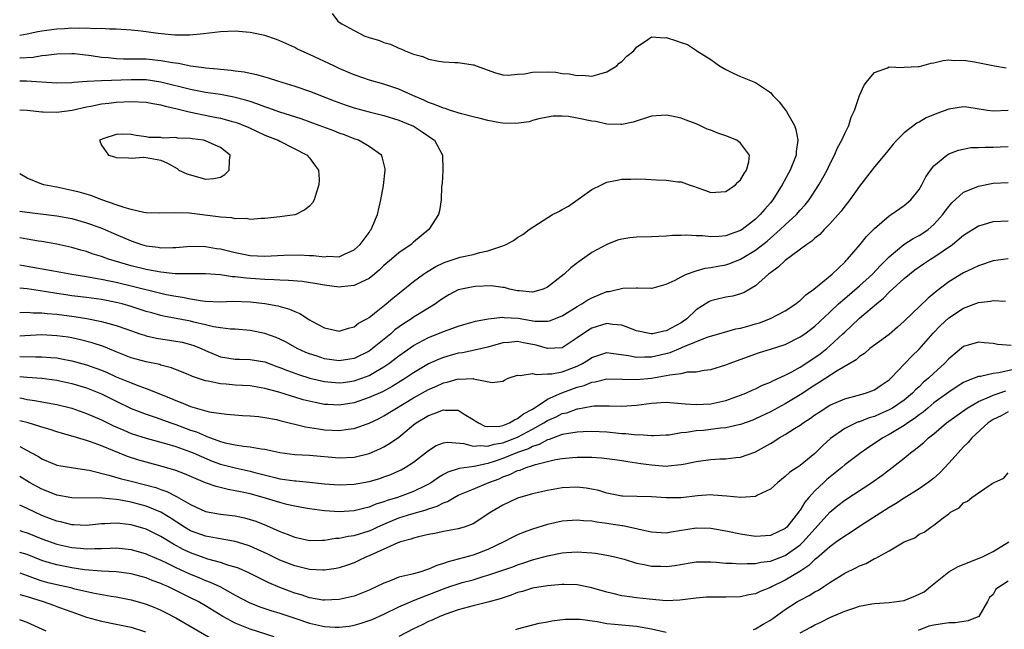
# Model space of a CAD drawing. Units: inches. Extents: x 2535000 to 2538000, y 1560000 to 1563000.
# Drawn here: x 2535000 to 2535132, y 1561361 to 1561443 of the extents above; entities that cross this region are included whole.
import ezdxf

# ---------------------------------------------------------------- set-up
doc = ezdxf.new("R2010")
doc.units = ezdxf.units.IN
doc.header["$MEASUREMENT"] = 0
doc.layers.add('LD25351560_2ft', color=253, linetype='Continuous')

msp = doc.modelspace()

# ---------------------------------------------------------------- linework, layer by layer
at = {"layer": 'LD25351560_2ft'}
for points, elevation in [([(2535042.05, 1561444.05), (2535042.81, 1561443), (2535043, 1561442.86), (2535043.34, 1561442.66), (2535045, 1561441.74), (2535046.46, 1561441), (2535047, 1561440.81), (2535048.4, 1561440.4), (2535049, 1561440.16), (2535049.91, 1561439.91), (2535051, 1561439.38), (2535051.3, 1561439.3), (2535051.85, 1561439), (2535053, 1561438.55), (2535054.25, 1561438.25), (2535055, 1561437.89), (2535056.38, 1561437.62), (2535057, 1561437.56), (2535058.54, 1561437.46), (2535059, 1561437.46), (2535061, 1561437.15), (2535061.12, 1561437.12), (2535061.4, 1561437), (2535064.04, 1561436.04), (2535065, 1561435.81), (2535065.74, 1561435.74), (2535067, 1561435.88), (2535067.94, 1561435.94), (2535069, 1561436.15), (2535071, 1561436.19), (2535072.14, 1561436.14), (2535073, 1561435.98), (2535073.94, 1561435.94), (2535075, 1561435.7), (2535075.74, 1561435.74), (2535077, 1561435.63), (2535077.9, 1561435.9), (2535079, 1561436.18), (2535080.35, 1561437), (2535080.65, 1561437.35), (2535081, 1561437.58), (2535081.69, 1561438.31), (2535082.64, 1561439), (2535083, 1561439.52), (2535084.52, 1561440.52), (2535085, 1561440.89), (2535086.78, 1561440.78), (2535087, 1561440.81), (2535088.38, 1561440.38), (2535089, 1561440.14), (2535089.85, 1561439.85), (2535091.06, 1561439.06), (2535091.12, 1561439), (2535093, 1561437.85), (2535093.5, 1561437.5), (2535094.16, 1561437), (2535095, 1561436.5), (2535096.01, 1561436.01), (2535097, 1561435.59), (2535099, 1561434.78), (2535101, 1561433.4), (2535101.34, 1561433), (2535102.18, 1561432.18), (2535103.05, 1561431.05), (2535103.15, 1561430.85), (2535104.23, 1561429), (2535104.45, 1561428.45), (2535104.69, 1561427), (2535104.49, 1561425.51), (2535104.47, 1561425), (2535103.67, 1561423), (2535103.43, 1561422.58), (2535102.58, 1561421), (2535101.33, 1561419), (2535101, 1561418.59), (2535100.25, 1561417.75), (2535099.65, 1561417), (2535099, 1561416.38), (2535097.21, 1561415), (2535097, 1561414.86), (2535095.61, 1561414.39), (2535095, 1561414.15), (2535094.05, 1561414.05), (2535093, 1561414.01), (2535091.86, 1561414.14), (2535091, 1561414.14), (2535089.75, 1561414.25), (2535089, 1561414.2), (2535087.82, 1561414.18), (2535087, 1561414.09), (2535085, 1561414.01), (2535083, 1561413.96), (2535082.11, 1561413.89), (2535081, 1561413.69), (2535080.44, 1561413.56), (2535079, 1561412.97), (2535077, 1561411.91), (2535075.74, 1561411), (2535075.28, 1561410.72), (2535074.14, 1561409.86), (2535073.27, 1561409), (2535071, 1561407.24), (2535070.43, 1561407), (2535069, 1561406.6), (2535067.25, 1561406.75), (2535067, 1561406.78), (2535065.91, 1561407), (2535065.21, 1561407.21), (2535065, 1561407.22), (2535063.42, 1561407.42), (2535061.35, 1561407.35), (2535061, 1561407.31), (2535059.44, 1561407), (2535059, 1561406.89), (2535057.76, 1561406.24), (2535057, 1561405.79), (2535056.55, 1561405.45), (2535055.93, 1561405), (2535053.54, 1561403.54), (2535053, 1561403.2), (2535052.72, 1561403), (2535051.66, 1561402.34), (2535050.49, 1561401.51), (2535049.92, 1561401), (2535047.45, 1561399), (2535047, 1561398.67), (2535045, 1561397.67), (2535044.43, 1561397.57), (2535043, 1561397.37), (2535041, 1561397.64), (2535040.04, 1561397.96), (2535039, 1561398.28), (2535038.48, 1561398.48), (2535037.35, 1561399), (2535035.84, 1561399.84), (2535035, 1561400.27), (2535034.49, 1561400.49), (2535033, 1561401.03), (2535031, 1561401.45), (2535029, 1561401.6), (2535028.38, 1561401.62), (2535027, 1561401.79), (2535026.08, 1561401.92), (2535025, 1561402.2), (2535023.45, 1561402.55), (2535023, 1561402.67), (2535019.36, 1561403.36), (2535019, 1561403.45), (2535017.78, 1561403.78), (2535017, 1561404), (2535015, 1561404.65), (2535013.77, 1561405), (2535013, 1561405.2), (2535011, 1561405.59), (2535009, 1561405.86), (2535007, 1561406.09), (2535006.2, 1561406.2), (2535005, 1561406.39), (2535003.33, 1561406.67), (2535001, 1561407.01), (2535000, 1561407.1)], 7816), ([(2535000, 1561410.25), (2535001, 1561410.09), (2535004.57, 1561409.43), (2535007, 1561409), (2535009, 1561408.7), (2535010.43, 1561408.43), (2535011, 1561408.35), (2535012.09, 1561408.09), (2535013, 1561407.92), (2535015.35, 1561407.35), (2535019, 1561406.43), (2535019.73, 1561406.27), (2535021, 1561406.03), (2535021.91, 1561405.91), (2535023, 1561405.68), (2535024.58, 1561405.42), (2535025, 1561405.38), (2535027, 1561405.3), (2535028.65, 1561405.35), (2535031, 1561405.26), (2535033, 1561405.04), (2535034.74, 1561404.74), (2535036.31, 1561404.31), (2535037, 1561403.97), (2535037.71, 1561403.71), (2535039, 1561402.87), (2535039.31, 1561402.69), (2535041, 1561401.8), (2535043, 1561401.33), (2535044.25, 1561401.75), (2535045, 1561401.9), (2535045.6, 1561402.4), (2535046.71, 1561403), (2535047, 1561403.17), (2535047.76, 1561403.76), (2535049.31, 1561405), (2535050.22, 1561405.78), (2535051.32, 1561406.68), (2535053, 1561408), (2535054.33, 1561409), (2535054.72, 1561409.28), (2535055.98, 1561410.02), (2535057, 1561410.51), (2535057.36, 1561410.64), (2535058.46, 1561411), (2535059, 1561411.2), (2535059.27, 1561411.27), (2535061, 1561411.65), (2535061.89, 1561411.89), (2535063, 1561412.12), (2535064.74, 1561412.73), (2535065, 1561412.81), (2535065.47, 1561413), (2535066.46, 1561413.54), (2535067, 1561413.92), (2535067.69, 1561414.31), (2535068.54, 1561415), (2535071.7, 1561417), (2535072.56, 1561417.44), (2535073, 1561417.71), (2535073.85, 1561418.15), (2535077, 1561420.4), (2535078.28, 1561421), (2535079, 1561421.38), (2535080.37, 1561421.63), (2535081, 1561421.78), (2535082.22, 1561421.78), (2535083, 1561421.81), (2535084.24, 1561421.76), (2535085.67, 1561421.67), (2535087, 1561421.64), (2535088.57, 1561421.43), (2535089, 1561421.4), (2535090.06, 1561421), (2535090.78, 1561420.78), (2535091, 1561420.68), (2535092.26, 1561420.26), (2535093, 1561419.97), (2535095, 1561420.11), (2535096.29, 1561421), (2535096.63, 1561421.37), (2535097, 1561421.69), (2535097.46, 1561422.54), (2535097.8, 1561423), (2535098.1, 1561424.1), (2535098.21, 1561425), (2535097, 1561426.62), (2535096.5, 1561427), (2535095, 1561427.61), (2535093.94, 1561427.94), (2535093, 1561428.34), (2535092.48, 1561428.48), (2535091.51, 1561429), (2535091, 1561429.21), (2535089.68, 1561429.68), (2535089, 1561429.96), (2535087.76, 1561430.24), (2535087, 1561430.39), (2535086.31, 1561430.31), (2535085, 1561430.22), (2535082.56, 1561429.44), (2535081, 1561429.13), (2535080.88, 1561429.12), (2535079, 1561429.17), (2535077.5, 1561429.5), (2535077, 1561429.55), (2535075, 1561429.98), (2535073.82, 1561430.18), (2535073, 1561430.23), (2535071.76, 1561430.24), (2535071, 1561430.12), (2535069.86, 1561429.86), (2535069, 1561429.64), (2535068.54, 1561429.46), (2535066.76, 1561429.24), (2535065, 1561429.3), (2535064.66, 1561429.34), (2535063, 1561429.65), (2535061.94, 1561429.94), (2535061, 1561430.15), (2535059.45, 1561430.55), (2535057.95, 1561431), (2535057.25, 1561431.25), (2535057, 1561431.3), (2535055.81, 1561431.81), (2535055, 1561432.08), (2535054.37, 1561432.37), (2535052.91, 1561433), (2535051, 1561433.88), (2535049, 1561434.56), (2535047.07, 1561435.07), (2535045, 1561435.79), (2535044.17, 1561436.17), (2535043, 1561436.66), (2535042.25, 1561437), (2535039, 1561438.51), (2535037.87, 1561439), (2535037.29, 1561439.29), (2535037, 1561439.46), (2535035, 1561440.37), (2535034.54, 1561440.54), (2535033, 1561441.07), (2535031, 1561441.49), (2535030.49, 1561441.51), (2535029, 1561441.64), (2535027, 1561441.58), (2535024.71, 1561441.29), (2535022.89, 1561441.11), (2535021, 1561441.13), (2535020.86, 1561441.14), (2535018.63, 1561441.37), (2535016.35, 1561441.65), (2535015, 1561441.78), (2535013, 1561441.91), (2535012.08, 1561441.92), (2535011, 1561442), (2535010.04, 1561441.96), (2535009, 1561442.06), (2535008, 1561442), (2535007, 1561442.06), (2535006.02, 1561441.98), (2535005, 1561441.94), (2535003, 1561441.67), (2535002.43, 1561441.57), (2535001, 1561441.26), (2535000, 1561441.08)], 7818), ([(2535000, 1561438.06), (2535000.07, 1561438.07), (2535001.82, 1561438.18), (2535003, 1561438.4), (2535003.58, 1561438.42), (2535005, 1561438.62), (2535007, 1561438.65), (2535007.36, 1561438.64), (2535009.61, 1561438.39), (2535011, 1561438.17), (2535011.89, 1561438.11), (2535013, 1561438), (2535013.96, 1561437.96), (2535016.04, 1561437.96), (2535017, 1561437.94), (2535019, 1561437.74), (2535020.55, 1561437.45), (2535021.36, 1561437.36), (2535023, 1561437), (2535024.78, 1561436.78), (2535025, 1561436.74), (2535026.61, 1561436.61), (2535027, 1561436.55), (2535028.44, 1561436.44), (2535029, 1561436.35), (2535030.21, 1561436.21), (2535031.86, 1561435.86), (2535033.41, 1561435.41), (2535034.68, 1561435), (2535037, 1561434.28), (2535039, 1561433.61), (2535042.3, 1561432.3), (2535043.77, 1561431.77), (2535045, 1561431.37), (2535047, 1561430.83), (2535049, 1561430.34), (2535051, 1561429.72), (2535052.77, 1561429), (2535052.92, 1561428.92), (2535054.15, 1561428.15), (2535055, 1561427.54), (2535055.33, 1561427.33), (2535055.83, 1561427), (2535056.89, 1561425), (2535056.92, 1561423), (2535056.83, 1561421.17), (2535056.77, 1561420.77), (2535056.72, 1561419), (2535056.49, 1561417.51), (2535056.37, 1561417), (2535055.06, 1561415), (2535053, 1561413.3), (2535052.68, 1561413), (2535051, 1561411.87), (2535050.01, 1561411), (2535049, 1561410.15), (2535048.42, 1561409.58), (2535047.73, 1561409), (2535047, 1561408.41), (2535045.94, 1561407.94), (2535045, 1561407.46), (2535043.31, 1561407.31), (2535043, 1561407.26), (2535041, 1561407.5), (2535039.73, 1561407.73), (2535038, 1561408), (2535036.17, 1561408.17), (2535035, 1561408.2), (2535034.26, 1561408.26), (2535033, 1561408.28), (2535030.45, 1561408.45), (2535029, 1561408.64), (2535028.65, 1561408.65), (2535027, 1561408.89), (2535025, 1561409.03), (2535022.97, 1561409.03), (2535020.94, 1561409.06), (2535019, 1561409.26), (2535018.7, 1561409.3), (2535017, 1561409.64), (2535015, 1561410.13), (2535011.96, 1561411), (2535011, 1561411.36), (2535009.75, 1561411.75), (2535009, 1561412.03), (2535008.23, 1561412.23), (2535007, 1561412.59), (2535005, 1561413.02), (2535003, 1561413.39), (2535002.55, 1561413.45), (2535001, 1561413.72), (2535000, 1561413.87)], 7820), ([(2535000, 1561403.83), (2535001, 1561403.89), (2535001.81, 1561403.81), (2535003, 1561403.82), (2535003.71, 1561403.71), (2535005, 1561403.62), (2535007.32, 1561403.32), (2535009.05, 1561403.05), (2535011, 1561402.64), (2535011.51, 1561402.49), (2535013, 1561402.09), (2535014.41, 1561401.59), (2535016.17, 1561401), (2535016.78, 1561400.78), (2535017, 1561400.72), (2535018.39, 1561400.39), (2535021, 1561400), (2535021.84, 1561399.84), (2535023, 1561399.55), (2535023.42, 1561399.42), (2535024.4, 1561399), (2535025, 1561398.72), (2535027, 1561397.89), (2535029, 1561397.59), (2535029.57, 1561397.57), (2535031, 1561397.54), (2535033, 1561397.2), (2535034.6, 1561396.6), (2535035, 1561396.47), (2535036.03, 1561396.03), (2535037.51, 1561395.51), (2535039.04, 1561395.04), (2535041, 1561394.57), (2535041.47, 1561394.53), (2535043, 1561394.38), (2535043.54, 1561394.46), (2535045, 1561394.64), (2535046.04, 1561395), (2535047, 1561395.36), (2535047.92, 1561395.92), (2535049, 1561396.53), (2535049.67, 1561397), (2535051, 1561398.03), (2535053, 1561399.43), (2535055, 1561400.5), (2535056.26, 1561401), (2535057, 1561401.31), (2535058.27, 1561401.73), (2535059, 1561402.03), (2535059.77, 1561402.23), (2535061.32, 1561402.68), (2535063.01, 1561402.99), (2535065, 1561403.21), (2535065.18, 1561403.18), (2535067.08, 1561403.08), (2535069.3, 1561402.7), (2535071, 1561402.67), (2535071.27, 1561402.73), (2535073, 1561403.42), (2535075, 1561404.66), (2535075.62, 1561405), (2535076.46, 1561405.54), (2535077, 1561405.84), (2535079, 1561406.67), (2535079.31, 1561406.69), (2535081.14, 1561407.14), (2535083, 1561407.16), (2535083.17, 1561407.17), (2535085, 1561407.1), (2535085.12, 1561407.13), (2535087, 1561407.65), (2535088.19, 1561408.19), (2535089, 1561408.65), (2535089.73, 1561409), (2535091, 1561409.43), (2535092.21, 1561409.79), (2535093, 1561409.88), (2535093.92, 1561410.08), (2535095, 1561410.26), (2535095.57, 1561410.43), (2535097, 1561411), (2535099, 1561412.21), (2535100.56, 1561413.44), (2535102.34, 1561415), (2535103, 1561415.64), (2535104.5, 1561417), (2535105, 1561417.59), (2535105.68, 1561418.32), (2535106.2, 1561419), (2535107.53, 1561421), (2535108.07, 1561421.93), (2535108.64, 1561423), (2535109, 1561423.79), (2535109.62, 1561425), (2535110.02, 1561425.98), (2535110.61, 1561427), (2535111, 1561427.89), (2535111.57, 1561429), (2535111.88, 1561430.12), (2535112.3, 1561431), (2535113, 1561433), (2535113.6, 1561434.4), (2535114.06, 1561435), (2535115, 1561436.12), (2535116.75, 1561436.75), (2535117, 1561436.88), (2535118.8, 1561436.8), (2535119, 1561436.82), (2535120.9, 1561436.9), (2535121, 1561436.91), (2535121.39, 1561437), (2535122.64, 1561437.36), (2535123, 1561437.42), (2535124.26, 1561437.74), (2535125, 1561437.8), (2535125.74, 1561437.74), (2535127, 1561437.75), (2535128.48, 1561437.52), (2535131.15, 1561437), (2535132.74, 1561436.74)], 7814), ([(2535000, 1561417.46), (2535001, 1561417.32), (2535005, 1561416.85), (2535007, 1561416.48), (2535009, 1561415.92), (2535009.68, 1561415.68), (2535011.14, 1561415.14), (2535013, 1561414.32), (2535015, 1561413.47), (2535016.39, 1561413), (2535017, 1561412.82), (2535018.61, 1561412.61), (2535019, 1561412.53), (2535020.6, 1561412.6), (2535021, 1561412.6), (2535023, 1561412.76), (2535025, 1561412.72), (2535026.46, 1561412.46), (2535027, 1561412.4), (2535029, 1561411.91), (2535031, 1561411.53), (2535033, 1561411.42), (2535035.54, 1561411.54), (2535037.59, 1561411.59), (2535039, 1561411.52), (2535039.53, 1561411.53), (2535041, 1561411.33), (2535041.4, 1561411.4), (2535043, 1561411.35), (2535043.7, 1561411.7), (2535045, 1561412.27), (2535045.79, 1561413), (2535047, 1561414.61), (2535047.15, 1561414.85), (2535047.29, 1561415), (2535047.52, 1561415.52), (2535048.13, 1561417), (2535048.58, 1561419), (2535048.93, 1561420.93), (2535049.18, 1561423), (2535049.17, 1561423.17), (2535048.77, 1561424.77), (2535048.66, 1561425), (2535047, 1561426.18), (2535045.57, 1561427), (2535045, 1561427.2), (2535043.71, 1561427.71), (2535043, 1561427.95), (2535042.26, 1561428.26), (2535040.29, 1561429), (2535037.88, 1561429.88), (2535035, 1561430.78), (2535033.37, 1561431.37), (2535033, 1561431.48), (2535031.91, 1561431.91), (2535031, 1561432.19), (2535030.4, 1561432.4), (2535028.8, 1561432.8), (2535027, 1561433.13), (2535025, 1561433.44), (2535023, 1561433.83), (2535019, 1561434.81), (2535017, 1561435.1), (2535015, 1561435.13), (2535011, 1561435), (2535009.09, 1561434.91), (2535007.23, 1561434.77), (2535007, 1561434.73), (2535005, 1561434.66), (2535000.92, 1561434.92), (2535000, 1561434.92)], 7822), ([(2535000, 1561431.07), (2535001, 1561431.03), (2535003, 1561430.81), (2535003.17, 1561430.83), (2535005, 1561430.78), (2535007.06, 1561431.06), (2535009, 1561431.48), (2535009.58, 1561431.58), (2535011, 1561431.88), (2535011.99, 1561431.99), (2535013, 1561432.12), (2535015, 1561432.21), (2535017, 1561432.1), (2535017.93, 1561431.93), (2535019, 1561431.75), (2535019.59, 1561431.59), (2535021, 1561431.27), (2535022.81, 1561430.81), (2535025.82, 1561430.18), (2535027, 1561429.96), (2535028.45, 1561429.55), (2535029, 1561429.42), (2535029.32, 1561429.32), (2535030.14, 1561429), (2535030.74, 1561428.74), (2535033, 1561427.7), (2535034.79, 1561427), (2535035, 1561426.88), (2535038.69, 1561425), (2535038.81, 1561424.81), (2535039, 1561424.62), (2535039.68, 1561423.68), (2535040.22, 1561423), (2535040.29, 1561421.71), (2535040.27, 1561421), (2535039.87, 1561419.87), (2535039.63, 1561419), (2535039.4, 1561418.6), (2535039, 1561418.13), (2535038.37, 1561417.63), (2535037.16, 1561417), (2535037, 1561416.96), (2535035, 1561416.69), (2535033, 1561416.48), (2535032.49, 1561416.49), (2535031, 1561416.36), (2535030.48, 1561416.48), (2535029, 1561416.44), (2535028.56, 1561416.56), (2535027, 1561416.66), (2535026.71, 1561416.71), (2535022.81, 1561417.19), (2535020.74, 1561417.26), (2535018.82, 1561417.18), (2535017, 1561417.24), (2535016.72, 1561417.28), (2535015, 1561417.67), (2535014.05, 1561417.95), (2535013, 1561418.33), (2535011.04, 1561419), (2535009.56, 1561419.56), (2535008.01, 1561420.01), (2535007, 1561420.26), (2535005, 1561420.68), (2535004.72, 1561420.72), (2535003.26, 1561421), (2535003, 1561421.08), (2535001, 1561421.92), (2535000, 1561422.5)], 7824), ([(2535133, 1561430.99), (2535131, 1561430.89), (2535130.2, 1561431), (2535127.44, 1561431.44), (2535127, 1561431.48), (2535125, 1561431.2), (2535123.4, 1561430.6), (2535121.98, 1561430.02), (2535121, 1561429.43), (2535120.69, 1561429.31), (2535119, 1561428.01), (2535118, 1561427), (2535117.53, 1561426.47), (2535116.64, 1561425.36), (2535115, 1561423.41), (2535113, 1561420.85), (2535111.7, 1561419), (2535111.4, 1561418.6), (2535111, 1561418.14), (2535110.52, 1561417.48), (2535110.12, 1561417), (2535109, 1561415.77), (2535108.25, 1561415), (2535107.65, 1561414.35), (2535107, 1561413.84), (2535106.57, 1561413.43), (2535105.89, 1561413), (2535103, 1561410.85), (2535102.07, 1561409.93), (2535101, 1561409.2), (2535100.9, 1561409.1), (2535100.74, 1561409), (2535099, 1561407.43), (2535097.47, 1561406.53), (2535097, 1561406.35), (2535095.94, 1561406.06), (2535095, 1561405.89), (2535093.54, 1561405.54), (2535093, 1561405.41), (2535092.72, 1561405.28), (2535091, 1561404.2), (2535089.74, 1561403), (2535089.32, 1561402.68), (2535089, 1561402.48), (2535087, 1561401.37), (2535086.67, 1561401.33), (2535085.19, 1561401), (2535084.97, 1561400.97), (2535083, 1561401.38), (2535081, 1561402.15), (2535079.75, 1561402.25), (2535079, 1561402.37), (2535077, 1561401.76), (2535076.51, 1561401.49), (2535075, 1561400.42), (2535073, 1561399.1), (2535071, 1561399), (2535069.47, 1561399.47), (2535067.79, 1561399.79), (2535067, 1561399.96), (2535065.82, 1561399.82), (2535065, 1561399.77), (2535063, 1561399.2), (2535061, 1561398.73), (2535059.56, 1561398.44), (2535059, 1561398.36), (2535057.93, 1561398.07), (2535057, 1561397.81), (2535056.42, 1561397.58), (2535055, 1561396.93), (2535053, 1561395.75), (2535051.89, 1561395), (2535050.11, 1561393.89), (2535048.8, 1561393.2), (2535047, 1561392.4), (2535045, 1561391.72), (2535043, 1561391.4), (2535041.46, 1561391.46), (2535041, 1561391.5), (2535039.74, 1561391.74), (2535038.13, 1561392.13), (2535037, 1561392.47), (2535036.58, 1561392.58), (2535034.88, 1561393.12), (2535033, 1561393.64), (2535031, 1561393.98), (2535029.97, 1561394.03), (2535029, 1561394.1), (2535027.79, 1561394.21), (2535027, 1561394.26), (2535025.37, 1561394.63), (2535025, 1561394.67), (2535023.26, 1561395.26), (2535023, 1561395.39), (2535020.43, 1561396.43), (2535019, 1561396.79), (2535018.84, 1561396.84), (2535017, 1561397.21), (2535015, 1561397.76), (2535014.12, 1561398.12), (2535013, 1561398.54), (2535011.26, 1561399.26), (2535009.76, 1561399.76), (2535008.17, 1561400.17), (2535007, 1561400.42), (2535006.51, 1561400.51), (2535005, 1561400.72), (2535003, 1561400.83), (2535000.71, 1561400.71), (2535000, 1561400.65)], 7812), ([(2535000, 1561397.94), (2535002.12, 1561397.88), (2535003, 1561397.91), (2535004.21, 1561397.79), (2535005, 1561397.74), (2535005.63, 1561397.63), (2535007, 1561397.37), (2535009, 1561396.82), (2535011, 1561396.08), (2535011.76, 1561395.76), (2535013, 1561395.21), (2535015, 1561394.39), (2535016.01, 1561393.99), (2535017, 1561393.65), (2535020.31, 1561392.31), (2535021, 1561392), (2535021.74, 1561391.74), (2535023, 1561391.19), (2535025.49, 1561390.51), (2535027.83, 1561390.17), (2535030, 1561390), (2535031, 1561389.95), (2535032.15, 1561389.85), (2535033, 1561389.74), (2535034.55, 1561389.45), (2535035, 1561389.35), (2535038.47, 1561388.47), (2535040.19, 1561388.19), (2535041, 1561388.09), (2535042.05, 1561388.05), (2535043, 1561387.99), (2535044.18, 1561388.18), (2535045, 1561388.26), (2535047, 1561388.98), (2535048.38, 1561389.62), (2535049, 1561389.94), (2535053, 1561392.36), (2535055, 1561393.5), (2535056.06, 1561393.94), (2535057, 1561394.38), (2535057.53, 1561394.47), (2535059, 1561394.91), (2535059.12, 1561394.88), (2535061, 1561394.96), (2535061.07, 1561394.93), (2535063.55, 1561394.45), (2535065, 1561394.61), (2535065.23, 1561394.77), (2535065.74, 1561395), (2535067, 1561395.41), (2535067.36, 1561395.36), (2535069, 1561395.65), (2535069.5, 1561395.5), (2535071, 1561395.6), (2535071.61, 1561395.61), (2535073, 1561395.85), (2535075, 1561396.62), (2535075.74, 1561397), (2535076.51, 1561397.49), (2535077, 1561397.82), (2535079, 1561398.45), (2535079.6, 1561398.4), (2535081.93, 1561398.07), (2535083, 1561397.83), (2535084.1, 1561397.9), (2535085, 1561397.88), (2535087.51, 1561398.49), (2535089, 1561399.1), (2535089.19, 1561399.19), (2535092.51, 1561400.51), (2535094.81, 1561401.19), (2535096.37, 1561401.63), (2535097, 1561401.74), (2535097.97, 1561402.03), (2535099, 1561402.31), (2535099.53, 1561402.47), (2535101, 1561403.02), (2535103, 1561404.08), (2535104.44, 1561405), (2535104.74, 1561405.26), (2535105, 1561405.45), (2535105.77, 1561406.23), (2535106.85, 1561407), (2535107.58, 1561407.58), (2535109.3, 1561409), (2535111, 1561410.62), (2535111.18, 1561410.82), (2535111.38, 1561411), (2535113.09, 1561413), (2535113.94, 1561414.06), (2535115, 1561415.14), (2535117, 1561416.84), (2535117.27, 1561417), (2535119, 1561418.25), (2535119.92, 1561419), (2535121, 1561420.36), (2535121.37, 1561421), (2535121.93, 1561422.07), (2535122.55, 1561423), (2535123, 1561423.56), (2535124.74, 1561425), (2535125, 1561425.16), (2535126.32, 1561425.68), (2535127.98, 1561426.02), (2535129, 1561426.01), (2535129.91, 1561426.09), (2535131, 1561426.08), (2535131.9, 1561426.1), (2535133, 1561426.17)], 7810), ([(2535000, 1561395.26), (2535001, 1561395.17), (2535003, 1561395), (2535005, 1561394.73), (2535007, 1561394.3), (2535009, 1561393.71), (2535011, 1561392.93), (2535013, 1561391.92), (2535015, 1561390.94), (2535017, 1561390.17), (2535018.23, 1561389.77), (2535020.35, 1561389), (2535021, 1561388.78), (2535023, 1561388.04), (2535023.79, 1561387.79), (2535025, 1561387.25), (2535025.2, 1561387.2), (2535025.68, 1561387), (2535027, 1561386.52), (2535027.66, 1561386.34), (2535029, 1561386.06), (2535030.13, 1561385.87), (2535031, 1561385.8), (2535032.48, 1561385.52), (2535033, 1561385.47), (2535035, 1561385.03), (2535037, 1561384.78), (2535039, 1561384.65), (2535043, 1561384.31), (2535045, 1561384.4), (2535047, 1561384.9), (2535048.47, 1561385.53), (2535049, 1561385.81), (2535049.76, 1561386.24), (2535051, 1561387.11), (2535053, 1561388.74), (2535053.35, 1561389), (2535055, 1561390.02), (2535055.75, 1561390.25), (2535057, 1561390.77), (2535057.26, 1561390.74), (2535059, 1561390.71), (2535059.82, 1561390.18), (2535061, 1561389.47), (2535061.27, 1561389.27), (2535061.72, 1561389), (2535062.59, 1561388.59), (2535063, 1561388.53), (2535064.58, 1561388.58), (2535065, 1561388.67), (2535065.89, 1561389), (2535066.57, 1561389.43), (2535067, 1561389.58), (2535067.78, 1561390.22), (2535069, 1561390.86), (2535069.22, 1561391), (2535071, 1561392.18), (2535072.96, 1561393.04), (2535075, 1561393.79), (2535075.96, 1561394.04), (2535077, 1561394.5), (2535077.45, 1561394.55), (2535079, 1561394.91), (2535081.1, 1561394.9), (2535083, 1561394.85), (2535085, 1561395.02), (2535087, 1561395.36), (2535087.49, 1561395.49), (2535089, 1561395.67), (2535089.85, 1561395.85), (2535091, 1561395.87), (2535092.09, 1561396.09), (2535093, 1561396.2), (2535095, 1561396.81), (2535095.46, 1561397), (2535099.54, 1561398.46), (2535101, 1561398.9), (2535103, 1561399.56), (2535105, 1561400.56), (2535105.62, 1561401), (2535107, 1561402.02), (2535109, 1561403.87), (2535110.17, 1561405), (2535111, 1561405.73), (2535113, 1561407.44), (2535114.74, 1561409), (2535115.84, 1561410.16), (2535116.69, 1561411), (2535117, 1561411.34), (2535118.94, 1561413), (2535120.2, 1561413.8), (2535121, 1561414.19), (2535121.51, 1561414.49), (2535122.22, 1561415), (2535123, 1561415.66), (2535124.21, 1561417), (2535124.52, 1561417.48), (2535125, 1561418.08), (2535125.43, 1561418.57), (2535127, 1561420.01), (2535128.7, 1561420.7), (2535129, 1561420.84), (2535131, 1561421.22), (2535133, 1561421.3)], 7808), ([(2535000, 1561392.36), (2535000.31, 1561392.31), (2535001, 1561392.16), (2535002.02, 1561392.02), (2535003, 1561391.84), (2535003.72, 1561391.72), (2535005, 1561391.47), (2535007, 1561390.97), (2535009, 1561390.29), (2535011, 1561389.4), (2535012.61, 1561388.61), (2535014.01, 1561388.01), (2535015, 1561387.6), (2535017, 1561386.94), (2535019.8, 1561386.2), (2535021, 1561385.84), (2535023, 1561385.14), (2535023.33, 1561385), (2535024.47, 1561384.47), (2535025.88, 1561383.88), (2535027, 1561383.47), (2535029, 1561382.95), (2535031, 1561382.52), (2535031.66, 1561382.34), (2535034.34, 1561381.66), (2535035, 1561381.51), (2535037, 1561381.22), (2535037.22, 1561381.22), (2535039, 1561381.05), (2535041, 1561380.84), (2535043, 1561380.69), (2535045, 1561380.77), (2535047, 1561381.13), (2535048.45, 1561381.55), (2535049, 1561381.74), (2535049.92, 1561382.08), (2535051, 1561382.55), (2535051.31, 1561382.69), (2535051.86, 1561383), (2535053, 1561383.75), (2535054.62, 1561385), (2535055, 1561385.31), (2535056.05, 1561385.95), (2535057, 1561386.33), (2535057.59, 1561386.41), (2535059.78, 1561386.22), (2535061, 1561385.88), (2535062.02, 1561385.98), (2535063, 1561385.86), (2535063.86, 1561386.14), (2535065, 1561386.33), (2535067, 1561387.1), (2535069, 1561388.15), (2535070.51, 1561389), (2535071, 1561389.31), (2535072.16, 1561389.84), (2535073, 1561390.25), (2535073.62, 1561390.38), (2535075, 1561390.88), (2535075.11, 1561390.89), (2535077, 1561391.25), (2535077.29, 1561391.29), (2535079.31, 1561391.31), (2535081, 1561391.24), (2535083, 1561391.39), (2535085, 1561391.67), (2535087, 1561391.78), (2535089.56, 1561391.56), (2535091, 1561391.46), (2535093, 1561391.57), (2535095, 1561392.02), (2535097, 1561392.72), (2535097.68, 1561393), (2535098.57, 1561393.43), (2535099, 1561393.6), (2535099.94, 1561394.06), (2535101, 1561394.48), (2535101.34, 1561394.66), (2535103, 1561395.42), (2535103.89, 1561395.89), (2535105, 1561396.51), (2535105.77, 1561397), (2535106.5, 1561397.5), (2535107, 1561397.81), (2535107.69, 1561398.31), (2535108.58, 1561399), (2535109, 1561399.36), (2535110.77, 1561401), (2535111, 1561401.22), (2535111.94, 1561402.06), (2535113, 1561403.07), (2535115.27, 1561405), (2535116.23, 1561405.77), (2535117, 1561406.58), (2535119, 1561408.41), (2535119.71, 1561409), (2535120.44, 1561409.56), (2535121, 1561409.98), (2535121.61, 1561410.39), (2535122.53, 1561411), (2535123, 1561411.28), (2535125.52, 1561413), (2535127, 1561414.26), (2535129, 1561415.51), (2535129.68, 1561415.68), (2535131, 1561416.06), (2535133, 1561416.19)], 7806), ([(2535133, 1561411.05), (2535131, 1561410.77), (2535129, 1561410.14), (2535128.25, 1561409.75), (2535127, 1561409.2), (2535125, 1561407.97), (2535123.31, 1561406.69), (2535123, 1561406.41), (2535122.22, 1561405.78), (2535119, 1561402.67), (2535118.12, 1561401.88), (2535117, 1561400.91), (2535114.4, 1561399), (2535113.66, 1561398.34), (2535113, 1561397.92), (2535112.53, 1561397.47), (2535109.99, 1561395.99), (2535107.57, 1561394.43), (2535107, 1561394.09), (2535105, 1561392.76), (2535103, 1561391.55), (2535101, 1561390.51), (2535099, 1561389.54), (2535098.62, 1561389.38), (2535097, 1561388.8), (2535096.76, 1561388.76), (2535095, 1561388.36), (2535094.29, 1561388.29), (2535093, 1561388.12), (2535092, 1561388), (2535091, 1561387.92), (2535089.7, 1561387.7), (2535089, 1561387.66), (2535087.38, 1561387.38), (2535087, 1561387.35), (2535085.29, 1561387.29), (2535085, 1561387.26), (2535083.41, 1561387.41), (2535083, 1561387.38), (2535081.55, 1561387.55), (2535081, 1561387.56), (2535079, 1561387.74), (2535077, 1561387.84), (2535075.82, 1561387.82), (2535075, 1561387.76), (2535073.55, 1561387.55), (2535073, 1561387.43), (2535071.81, 1561387), (2535071.23, 1561386.77), (2535071, 1561386.72), (2535069.9, 1561386.1), (2535069, 1561385.83), (2535068.46, 1561385.54), (2535067, 1561385.04), (2535065, 1561384.23), (2535063.82, 1561383.82), (2535063, 1561383.56), (2535061.16, 1561383.16), (2535059.13, 1561382.87), (2535057.62, 1561382.38), (2535057, 1561382.05), (2535056.34, 1561381.66), (2535055.39, 1561381), (2535055, 1561380.77), (2535054.57, 1561380.57), (2535053, 1561379.78), (2535050.85, 1561379), (2535049.43, 1561378.57), (2535049, 1561378.4), (2535047.92, 1561378.08), (2535047, 1561377.67), (2535046.44, 1561377.56), (2535045, 1561377.17), (2535043, 1561377.05), (2535041, 1561377.18), (2535039, 1561377.44), (2535038.47, 1561377.53), (2535037, 1561377.81), (2535035.94, 1561378.06), (2535035, 1561378.31), (2535032.76, 1561379), (2535031, 1561379.48), (2535029.72, 1561379.72), (2535029, 1561379.89), (2535028.04, 1561380.04), (2535026.44, 1561380.44), (2535025, 1561380.95), (2535022.17, 1561382.17), (2535021, 1561382.61), (2535019.16, 1561383.16), (2535017, 1561383.73), (2535016.01, 1561384.01), (2535014.5, 1561384.5), (2535011, 1561385.91), (2535009.54, 1561386.46), (2535009, 1561386.64), (2535007.18, 1561387.18), (2535007, 1561387.24), (2535005.61, 1561387.61), (2535005, 1561387.8), (2535004.11, 1561388.11), (2535003, 1561388.42), (2535002.59, 1561388.59), (2535001.13, 1561389), (2535000, 1561389.3)], 7804), ([(2535000, 1561385.82), (2535001.59, 1561385), (2535002.51, 1561384.51), (2535003, 1561384.18), (2535005, 1561383.33), (2535005.27, 1561383.27), (2535006.95, 1561383), (2535009, 1561382.72), (2535009.34, 1561382.66), (2535012, 1561382), (2535013.53, 1561381.53), (2535015, 1561381.18), (2535016.74, 1561380.74), (2535018.31, 1561380.31), (2535019, 1561380.05), (2535019.79, 1561379.79), (2535021.11, 1561379.11), (2535023, 1561378.03), (2535025, 1561377.12), (2535027, 1561376.74), (2535029, 1561376.5), (2535030.24, 1561376.24), (2535031, 1561376.03), (2535031.78, 1561375.78), (2535033.2, 1561375.2), (2535035, 1561374.42), (2535035.97, 1561374.03), (2535037, 1561373.66), (2535039, 1561373.21), (2535040.75, 1561373.25), (2535041, 1561373.24), (2535042.5, 1561373.5), (2535043, 1561373.51), (2535044.21, 1561373.79), (2535045, 1561373.88), (2535047, 1561374.49), (2535047.36, 1561374.64), (2535048.08, 1561375), (2535049, 1561375.41), (2535051, 1561376.24), (2535052.77, 1561376.77), (2535054.68, 1561377.32), (2535055, 1561377.45), (2535056.17, 1561377.83), (2535057, 1561378.28), (2535057.54, 1561378.46), (2535058.44, 1561379), (2535059, 1561379.29), (2535061, 1561380.11), (2535063.11, 1561381), (2535064.49, 1561381.51), (2535065, 1561381.74), (2535065.94, 1561382.06), (2535067, 1561382.59), (2535067.33, 1561382.67), (2535068.14, 1561383), (2535069, 1561383.26), (2535069.41, 1561383.41), (2535072.07, 1561384.07), (2535073, 1561384.23), (2535074.37, 1561384.37), (2535075, 1561384.41), (2535076.4, 1561384.4), (2535077, 1561384.38), (2535078.29, 1561384.29), (2535080.08, 1561384.08), (2535081, 1561383.95), (2535081.82, 1561383.82), (2535083, 1561383.66), (2535083.57, 1561383.57), (2535085, 1561383.37), (2535087, 1561383.21), (2535087.25, 1561383.25), (2535089, 1561383.4), (2535089.52, 1561383.52), (2535091, 1561383.81), (2535091.96, 1561383.96), (2535093, 1561384.09), (2535094.18, 1561384.18), (2535095, 1561384.2), (2535096.36, 1561384.36), (2535097, 1561384.39), (2535098.93, 1561385.07), (2535099, 1561385.1), (2535100.23, 1561385.77), (2535101, 1561386.23), (2535101.48, 1561386.52), (2535102.19, 1561387), (2535103, 1561387.47), (2535104.24, 1561388.24), (2535105, 1561388.7), (2535105.41, 1561389), (2535106.38, 1561389.63), (2535107, 1561390.07), (2535107.56, 1561390.44), (2535109, 1561391.37), (2535111, 1561392.25), (2535112.68, 1561392.68), (2535113.78, 1561393), (2535114.67, 1561393.33), (2535115, 1561393.47), (2535115.93, 1561394.07), (2535117, 1561394.8), (2535117.22, 1561395), (2535120.02, 1561397.98), (2535121, 1561398.94), (2535122.91, 1561401.09), (2535123.91, 1561402.09), (2535125, 1561403.11), (2535127, 1561404.44), (2535129, 1561405.2), (2535130.61, 1561405.39), (2535131, 1561405.48), (2535132.62, 1561405.38)], 7802), ([(2535133.4, 1561399.4), (2535131.56, 1561399.56), (2535131, 1561399.68), (2535129.78, 1561399.78), (2535129, 1561399.87), (2535127, 1561399.26), (2535125, 1561397.62), (2535124.43, 1561397), (2535123, 1561395.7), (2535122.29, 1561395), (2535121.58, 1561394.42), (2535121, 1561393.86), (2535120.54, 1561393.46), (2535120.11, 1561393), (2535119, 1561392.07), (2535117.43, 1561391), (2535117, 1561390.75), (2535115.77, 1561390.23), (2535115, 1561389.89), (2535114.31, 1561389.69), (2535113, 1561389.17), (2535112.87, 1561389.13), (2535112.55, 1561389), (2535111, 1561388.25), (2535109.08, 1561386.92), (2535108.04, 1561385.96), (2535107, 1561384.88), (2535105, 1561383.26), (2535104.62, 1561383), (2535103.62, 1561382.38), (2535103, 1561381.8), (2535102.01, 1561381), (2535101, 1561380.11), (2535099.29, 1561379.29), (2535099, 1561379.13), (2535097.04, 1561378.96), (2535095.16, 1561379.16), (2535093.31, 1561379.31), (2535093, 1561379.32), (2535091.2, 1561379.2), (2535089, 1561378.94), (2535087, 1561378.93), (2535085, 1561379.07), (2535081.16, 1561379.16), (2535081, 1561379.18), (2535079, 1561379.57), (2535077.9, 1561379.9), (2535077, 1561380.11), (2535076.24, 1561380.24), (2535075, 1561380.38), (2535073, 1561380.28), (2535071, 1561379.94), (2535069, 1561379.48), (2535067, 1561378.87), (2535065, 1561377.94), (2535063.41, 1561377), (2535061, 1561375.42), (2535059.82, 1561375), (2535059, 1561374.76), (2535057.51, 1561374.49), (2535057, 1561374.42), (2535055.85, 1561374.15), (2535055, 1561373.99), (2535053.68, 1561373.68), (2535053, 1561373.5), (2535052.64, 1561373.36), (2535051.23, 1561373), (2535050.88, 1561372.88), (2535047, 1561371.13), (2535046.67, 1561371), (2535045.55, 1561370.45), (2535045, 1561370.19), (2535044.12, 1561369.88), (2535043, 1561369.53), (2535042.56, 1561369.44), (2535041, 1561369.22), (2535040.78, 1561369.22), (2535039, 1561369.3), (2535037, 1561369.78), (2535035, 1561370.57), (2535033.37, 1561371.37), (2535032, 1561372), (2535031, 1561372.44), (2535030.59, 1561372.59), (2535029, 1561373.08), (2535026.49, 1561373.51), (2535025, 1561373.79), (2535023, 1561374.52), (2535022.19, 1561375), (2535020.25, 1561376.25), (2535019, 1561377.01), (2535017, 1561377.83), (2535015, 1561378.37), (2535013.33, 1561378.67), (2535013, 1561378.72), (2535011.11, 1561378.89), (2535007, 1561378.95), (2535005, 1561379.3), (2535003.8, 1561379.8), (2535003, 1561380.08), (2535001.32, 1561381), (2535000, 1561381.82)], 7800), ([(2535134.34, 1561396.34), (2535131.72, 1561395.72), (2535131, 1561395.65), (2535129.26, 1561395.26), (2535129, 1561395.25), (2535128.42, 1561395), (2535127.37, 1561394.63), (2535127, 1561394.43), (2535126.12, 1561393.88), (2535125, 1561393.15), (2535123, 1561391.69), (2535122.17, 1561391), (2535121.55, 1561390.45), (2535121, 1561390.07), (2535120.41, 1561389.59), (2535119.49, 1561389), (2535119, 1561388.65), (2535117, 1561387.45), (2535116.15, 1561387), (2535115, 1561386.22), (2535114.25, 1561385.75), (2535113.16, 1561385), (2535111, 1561383.35), (2535110.61, 1561383), (2535108.61, 1561381.39), (2535108.18, 1561381), (2535107, 1561379.88), (2535106.16, 1561379), (2535105.63, 1561378.37), (2535105, 1561377.3), (2535104.86, 1561377.14), (2535104.78, 1561377), (2535103.2, 1561375), (2535103, 1561374.82), (2535101, 1561373.88), (2535099, 1561373.76), (2535097, 1561374.03), (2535095, 1561374.45), (2535093, 1561374.82), (2535091, 1561374.86), (2535087.66, 1561374.34), (2535087, 1561374.2), (2535085, 1561374.3), (2535083.33, 1561374.67), (2535083, 1561374.77), (2535081.16, 1561375.16), (2535081, 1561375.17), (2535079, 1561375.48), (2535077.66, 1561375.66), (2535077, 1561375.8), (2535075.85, 1561375.85), (2535075, 1561375.95), (2535073, 1561375.78), (2535071, 1561375.35), (2535069, 1561374.73), (2535067.74, 1561374.26), (2535067, 1561373.95), (2535066.36, 1561373.64), (2535065.16, 1561373), (2535063, 1561372.01), (2535061, 1561371.24), (2535059, 1561370.67), (2535057.65, 1561370.35), (2535057, 1561370.09), (2535056.14, 1561369.86), (2535055, 1561369.34), (2535054.73, 1561369.27), (2535053.96, 1561369), (2535053, 1561368.73), (2535052.61, 1561368.61), (2535051, 1561368.25), (2535049.74, 1561367.74), (2535049, 1561367.48), (2535048.06, 1561367), (2535047, 1561366.51), (2535045, 1561365.72), (2535043, 1561365.25), (2535041, 1561365.17), (2535040.8, 1561365.2), (2535039, 1561365.5), (2535037.88, 1561365.88), (2535037, 1561366.12), (2535035, 1561366.9), (2535033.53, 1561367.53), (2535032.17, 1561368.17), (2535030.84, 1561368.84), (2535029.46, 1561369.46), (2535029, 1561369.62), (2535028.15, 1561369.85), (2535027, 1561370.25), (2535025.3, 1561370.7), (2535023, 1561371.53), (2535022.01, 1561372.01), (2535020.7, 1561372.7), (2535019, 1561373.72), (2535017, 1561374.71), (2535015, 1561375.32), (2535013.48, 1561375.48), (2535013, 1561375.55), (2535011.45, 1561375.45), (2535011, 1561375.44), (2535009, 1561375.23), (2535007.3, 1561375.3), (2535007, 1561375.29), (2535005.65, 1561375.65), (2535005, 1561375.78), (2535004.13, 1561376.13), (2535003, 1561376.57), (2535002.05, 1561377), (2535001, 1561377.52), (2535000, 1561377.97)], 7798), ([(2535000, 1561374.53), (2535000.4, 1561374.4), (2535001, 1561374.24), (2535003, 1561373.44), (2535005, 1561372.72), (2535007, 1561372.26), (2535008.16, 1561372.16), (2535009, 1561372.06), (2535010.12, 1561372.12), (2535011, 1561372.12), (2535012.19, 1561372.19), (2535013, 1561372.21), (2535015, 1561372), (2535017, 1561371.42), (2535017.29, 1561371.29), (2535019, 1561370.57), (2535019.83, 1561370.17), (2535021, 1561369.59), (2535022.77, 1561368.77), (2535024.19, 1561368.19), (2535025, 1561367.83), (2535025.62, 1561367.62), (2535026.94, 1561367), (2535029, 1561365.84), (2535030.86, 1561364.86), (2535032.3, 1561364.3), (2535033, 1561364.08), (2535033.79, 1561363.79), (2535035, 1561363.43), (2535037, 1561362.74), (2535039, 1561362.08), (2535040.19, 1561361.81), (2535041, 1561361.64), (2535042.45, 1561361.55), (2535043, 1561361.53), (2535044.31, 1561361.69), (2535045, 1561361.81), (2535045.93, 1561362.07), (2535047, 1561362.43), (2535047.41, 1561362.59), (2535049, 1561363.3), (2535051, 1561364.27), (2535052.89, 1561365.11), (2535053.22, 1561365.22), (2535057, 1561366.7), (2535057.88, 1561367), (2535059, 1561367.38), (2535059.55, 1561367.55), (2535061, 1561367.93), (2535062.35, 1561368.35), (2535063, 1561368.52), (2535064.85, 1561369.15), (2535066.33, 1561369.67), (2535067, 1561369.93), (2535067.82, 1561370.18), (2535069, 1561370.59), (2535071, 1561371.14), (2535073, 1561371.53), (2535073.59, 1561371.59), (2535075, 1561371.67), (2535075.65, 1561371.65), (2535077, 1561371.55), (2535077.49, 1561371.49), (2535079, 1561371.24), (2535080.08, 1561371), (2535081.31, 1561370.69), (2535083, 1561370.17), (2535084.01, 1561369.99), (2535085, 1561369.74), (2535086.26, 1561369.74), (2535087, 1561369.72), (2535088.14, 1561369.86), (2535090.21, 1561370.21), (2535091, 1561370.32), (2535093, 1561370.32), (2535093.71, 1561370.29), (2535095, 1561370.15), (2535095.85, 1561370.15), (2535097, 1561370.05), (2535097.87, 1561370.13), (2535099, 1561370.12), (2535099.73, 1561370.27), (2535101, 1561370.42), (2535103, 1561371.17), (2535105, 1561372.62), (2535105.4, 1561373), (2535109, 1561376.99), (2535110.09, 1561377.91), (2535111, 1561378.64), (2535114.66, 1561381), (2535116.03, 1561381.97), (2535117, 1561382.72), (2535117.38, 1561383), (2535119, 1561384.28), (2535119.86, 1561385), (2535120.54, 1561385.46), (2535121, 1561385.86), (2535121.63, 1561386.37), (2535122.28, 1561387), (2535123, 1561387.56), (2535124.72, 1561389), (2535127.47, 1561391), (2535129, 1561391.88), (2535130.49, 1561392.49), (2535131, 1561392.73), (2535132.67, 1561393.33)], 7796), ([(2535133, 1561390.5), (2535132.04, 1561389.96), (2535131, 1561389.45), (2535130.32, 1561389), (2535128.13, 1561387), (2535127.62, 1561386.38), (2535127, 1561385.79), (2535126.25, 1561385), (2535125, 1561383.58), (2535124.47, 1561383), (2535123.74, 1561382.26), (2535123, 1561381.6), (2535122.25, 1561381), (2535121, 1561380.13), (2535119, 1561378.88), (2535117.86, 1561378.14), (2535117, 1561377.62), (2535113, 1561375.09), (2535111.75, 1561374.25), (2535111, 1561373.8), (2535109.9, 1561373), (2535109, 1561372.37), (2535107.21, 1561370.79), (2535107, 1561370.64), (2535106.18, 1561369.82), (2535104.97, 1561369.03), (2535103, 1561367.85), (2535101.23, 1561367), (2535101, 1561366.87), (2535099.64, 1561366.36), (2535099, 1561366.04), (2535098.12, 1561365.88), (2535097, 1561365.65), (2535095, 1561365.58), (2535093, 1561365.59), (2535092.43, 1561365.57), (2535091, 1561365.47), (2535088.81, 1561365.19), (2535087, 1561365.11), (2535084.7, 1561365.3), (2535083, 1561365.5), (2535082.4, 1561365.6), (2535081, 1561365.78), (2535079.97, 1561366.03), (2535079, 1561366.25), (2535077, 1561366.83), (2535075, 1561367.22), (2535073.28, 1561367.28), (2535073, 1561367.28), (2535071, 1561367.12), (2535069, 1561366.78), (2535067.64, 1561366.36), (2535067, 1561366.2), (2535066.13, 1561365.87), (2535064.63, 1561365.37), (2535063, 1561364.89), (2535061, 1561364.41), (2535059, 1561363.9), (2535057.32, 1561363.32), (2535056.52, 1561363), (2535055.5, 1561362.5), (2535055, 1561362.3), (2535054.15, 1561361.85), (2535053, 1561361.32), (2535051, 1561360.28)], 7794), ([(2535098.74, 1561361.26), (2535099, 1561361.33), (2535100.03, 1561361.97), (2535101, 1561362.5), (2535103, 1561363.94), (2535104.66, 1561365), (2535105, 1561365.2), (2535106.2, 1561365.8), (2535107, 1561366.3), (2535107.47, 1561366.53), (2535108.19, 1561367), (2535109, 1561367.56), (2535111, 1561368.79), (2535112.49, 1561369.51), (2535113, 1561369.8), (2535113.88, 1561370.12), (2535115, 1561370.77), (2535115.18, 1561370.82), (2535115.5, 1561371), (2535117, 1561371.81), (2535119, 1561373.01), (2535120.42, 1561373.58), (2535121, 1561374.03), (2535121.69, 1561374.31), (2535122.6, 1561375), (2535123, 1561375.24), (2535124.25, 1561376.25), (2535125, 1561376.8), (2535125.24, 1561377), (2535126.39, 1561377.61), (2535127, 1561378.27), (2535127.51, 1561378.49), (2535128.1, 1561379), (2535129, 1561379.63), (2535130.86, 1561380.86), (2535131.13, 1561381), (2535132.43, 1561381.57), (2535133, 1561382.3)], 7792), ([(2535105, 1561360.81), (2535106.45, 1561361.55), (2535107, 1561361.87), (2535107.78, 1561362.22), (2535109, 1561362.83), (2535111, 1561363.71), (2535112.08, 1561364.08), (2535113, 1561364.37), (2535114.67, 1561364.67), (2535115, 1561364.72), (2535117, 1561364.85), (2535119, 1561365.15), (2535120.32, 1561365.68), (2535121, 1561365.97), (2535121.69, 1561366.31), (2535122.53, 1561367), (2535123, 1561367.36), (2535125, 1561369), (2535126.29, 1561369.71), (2535129.55, 1561371), (2535131, 1561371.7), (2535133.07, 1561373)], 7790), ([(2535034.26, 1561360.26), (2535031, 1561361.28), (2535029, 1561362.08), (2535027.32, 1561363), (2535025, 1561364.43), (2535024, 1561365), (2535023, 1561365.51), (2535021.99, 1561365.99), (2535021, 1561366.49), (2535019.92, 1561367), (2535019.28, 1561367.28), (2535019, 1561367.41), (2535017.83, 1561367.83), (2535017, 1561368.17), (2535015, 1561368.71), (2535014.75, 1561368.75), (2535012.99, 1561368.99), (2535011, 1561369.1), (2535008.72, 1561369.28), (2535007, 1561369.52), (2535005, 1561369.91), (2535003.69, 1561370.31), (2535003, 1561370.51), (2535001, 1561371.3), (2535000, 1561371.61)], 7794), ([(2535000, 1561368.87), (2535001, 1561368.51), (2535002.08, 1561368.08), (2535003, 1561367.78), (2535003.61, 1561367.61), (2535005, 1561367.27), (2535006.88, 1561366.88), (2535007.23, 1561366.77), (2535009.84, 1561366.16), (2535012.29, 1561365.71), (2535013, 1561365.61), (2535015, 1561365.22), (2535016.74, 1561364.74), (2535017, 1561364.66), (2535018.19, 1561364.19), (2535019, 1561363.83), (2535019.55, 1561363.55), (2535021, 1561362.79), (2535025.93, 1561359.93)], 7792), ([(2535133, 1561367.73), (2535131.34, 1561366.66), (2535131, 1561365.95), (2535130.47, 1561365.53), (2535130.21, 1561365), (2535129.03, 1561362.97), (2535127.6, 1561362.4), (2535125.85, 1561362.15), (2535125, 1561362.13), (2535123, 1561361.84), (2535122.33, 1561361.67), (2535120.88, 1561361.12)], 7788), ([(2535000, 1561365.93), (2535001, 1561365.67), (2535003.17, 1561365), (2535004.53, 1561364.53), (2535005, 1561364.34), (2535005.99, 1561363.99), (2535007, 1561363.6), (2535009, 1561362.89), (2535011, 1561362.35), (2535013, 1561361.97), (2535015, 1561361.56), (2535016.92, 1561360.92)], 7790), ([(2535003.55, 1561361), (2535001, 1561362.19), (2535000.4, 1561362.4), (2535000, 1561362.52)], 7788), ([(2535066.77, 1561361.23), (2535067, 1561361.31), (2535069.9, 1561362.1), (2535071, 1561362.29), (2535071.58, 1561362.42), (2535073.38, 1561362.62), (2535075, 1561362.63), (2535075.39, 1561362.61), (2535077.69, 1561362.31), (2535079, 1561362.06), (2535080.04, 1561361.96), (2535081, 1561361.85), (2535083, 1561361.67), (2535085, 1561361.31), (2535087, 1561360.9)], 7792)]:
    msp.add_lwpolyline(points, dxfattribs=dict(at, elevation=elevation))
at = {"layer": 'LD25351560_2ft', "elevation": 7826}
msp.add_lwpolyline([(2535028.25, 1561424.25), (2535028.33, 1561425), (2535027, 1561426.02), (2535025.11, 1561426.89), (2535025, 1561426.93), (2535024.73, 1561427), (2535023.19, 1561427.19), (2535023, 1561427.24), (2535021.29, 1561427.29), (2535021, 1561427.37), (2535019.3, 1561427.3), (2535019, 1561427.37), (2535017.39, 1561427.39), (2535017, 1561427.48), (2535015.66, 1561427.66), (2535015, 1561427.79), (2535013.8, 1561427.8), (2535013, 1561427.76), (2535011.19, 1561427.19), (2535011, 1561427.12), (2535010.76, 1561427), (2535011, 1561426.35), (2535011.96, 1561425), (2535012.77, 1561424.77), (2535013, 1561424.69), (2535014.65, 1561424.65), (2535015, 1561424.6), (2535016.71, 1561424.71), (2535017, 1561424.7), (2535019, 1561424.32), (2535019.9, 1561423.9), (2535021.2, 1561423.2), (2535021.39, 1561423), (2535022.5, 1561422.5), (2535023, 1561422.33), (2535025, 1561421.78), (2535026.14, 1561421.86), (2535027, 1561422.06), (2535027.61, 1561422.39), (2535028.2, 1561423)], close=True, dxfattribs=at)

doc.saveas('drawing.dxf')
